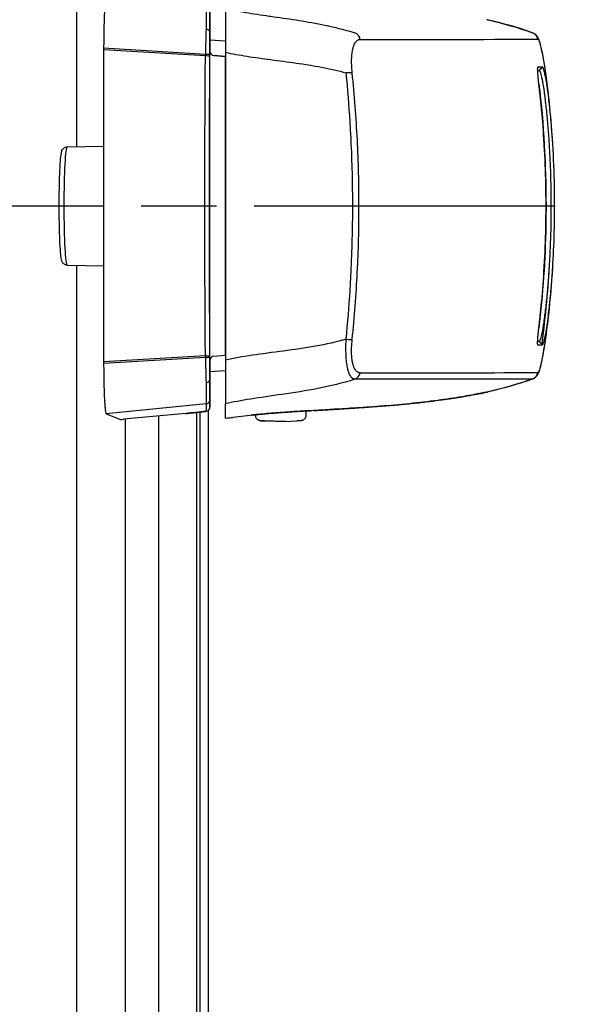
# Model space of a CAD drawing. Units: millimetres. Extents: x 0 to 4846, y 0 to 1680.
# Drawn here: x 3469 to 3503, y 948 to 1007 of the extents above; entities that cross this region are included whole.
import ezdxf

# ---------------------------------------------------------------- set-up
doc = ezdxf.new("R2010")
doc.units = ezdxf.units.MM
doc.header["$LTSCALE"] = 6
doc.linetypes.add('AM_ISO08W050', pattern=[18, 12, -1.5, 3, -1.5])
doc.linetypes.add('AM_ISO08W050x2', pattern=[9, 6, -0.75, 1.5, -0.75])
for name, color, linetype, lineweight in [('AM_5', 3, 'Continuous', 25), ('AM_7', 4, 'AM_ISO08W050', 25), ('ｴｸｽﾃﾝｼｮﾝﾌﾚｰﾑ', 3, 'Continuous', 25), ('ﾎﾞﾃﾞｨｰ', 2, 'Continuous', 25), ('ﾗｯﾁ', 6, 'Continuous', 25)]:
    doc.layers.add(name, color=color, linetype=linetype, lineweight=lineweight)
doc.styles.get("Standard").update_dxf_attribs({"font": 'ISOCP.SHX', "bigfont": 'EXTFONT.SHX'})
doc.dimstyles.new('AM_ISO$0', dxfattribs={"dimtxt": 3.5, "dimasz": 2.5, "dimexe": 1, "dimexo": 1, "dimgap": 1.5, "dimtad": 1, "dimdsep": 46, "dimtxsty": 'STANDARD', "dimblk": 'OPEN30', "dimcen": 0, "dimclrd": 3, "dimclre": 3, "dimclrt": 2, "dimadec": 0, "dimazin": 2, "dimtp": 0.1, "dimtm": 0.1, "dimtfac": 0.71, "dimtmove": 0, "dimatfit": 3, "dimldrblk": 'OPEN30', "dimfxl": 1, "dimlwd": -1, "dimlwe": -1, "dimarcsym": 0})

# ---------------------------------------------------------------- blocks, each defined once
blk = doc.blocks.new('_Open30')
at = {"color": 0, "linetype": 'ByBlock', "lineweight": -2}
for p, q in [((-1, 0.2679), (0, 0)), ((0, 0), (-1, -0.2679)), ((0, 0), (-1, 0))]:
    blk.add_line(p, q, dxfattribs=at)
blk = doc.blocks.new('*D40')
at = {"layer": 'AM_5', "color": 3}
for p, q in [((3463.379, 1023.488), (3632.217, 1023.488)), ((3626.217, 513.388), (3626.217, 1008.488)), ((3463.379, 498.388), (3632.217, 498.388))]:
    blk.add_line(p, q, dxfattribs=at)
at = {"layer": 'Defpoints', "color": 0}
for p in [(3457.379, 1023.488), (3626.217, 1023.488), (3457.379, 498.388)]:
    blk.add_point(p, dxfattribs=at)
at = {"layer": 'AM_5', "color": 3, "xscale": 15, "yscale": 15, "zscale": 15}
for p, rotation in [((3626.217, 1023.488), 90), ((3626.217, 498.388), 270)]:
    blk.add_blockref('_Open30', p, dxfattribs=dict(at, rotation=rotation))
at = {"layer": 'AM_5', "color": 2, "insert": (3606.715, 760.938), "char_height": 21, "attachment_point": 5, "rotation": 90}
blk.add_mtext('有効寸法 525.1', dxfattribs=at)

msp = doc.modelspace()

# ---------------------------------------------------------------- linework, layer by layer
at = {"layer": 'AM_7', "linetype": 'AM_ISO08W050x2', "ltscale": 0.5}
msp.add_line((3456.301, 995.938), (3519.245, 995.938), dxfattribs=at)
at = {"layer": 'ｴｸｽﾃﾝｼｮﾝﾌﾚｰﾑ'}
for p, q in [((3472.701, 999.482), (3472.701, 1025.609)), ((3472.701, 829.482), (3472.701, 992.394)), ((3477.585, 983.378), (3477.585, 838.497)), ((3480.079, 838.249), (3480.079, 983.627)), ((3480.579, 838.146), (3480.579, 983.729)), ((3475.585, 983.191), (3475.585, 838.684))]:
    msp.add_line(p, q, dxfattribs=at)
at = {"layer": 'ﾎﾞﾃﾞｨｰ'}
for p, q in [((3477.585, 983.378), (3477.585, 838.497)), ((3479.879, 838.27), (3479.879, 983.605)), ((3480.579, 838.146), (3480.579, 983.729)), ((3475.585, 983.191), (3475.585, 838.684))]:
    msp.add_line(p, q, dxfattribs=at)
at = {"layer": 'ﾗｯﾁ'}
for p, q in [((3480.659, 1005.144), (3480.659, 1007.963)), ((3480.659, 1005.144), (3480.659, 1007.963)), ((3497.243, 1007.061), (3497.239, 1007.062)), ((3480.656, 1006.336), (3480.656, 1005.168)), ((3480.659, 1005.858), (3481.584, 1005.793)), ((3474.301, 1005.358), (3474.301, 1005.261)), ((3480.385, 1004.993), (3474.301, 1005.358)), ((3474.301, 1005.261), (3474.301, 986.614)), ((3480.384, 1004.9), (3474.301, 1005.261)), ((3480.656, 986.708), (3480.656, 1005.168)), ((3480.658, 1005.168), (3480.656, 1005.168)), ((3480.886, 1004.919), (3481.579, 1004.861)), ((3480.887, 1004.919), (3480.886, 1004.919)), ((3481.584, 1004.861), (3480.887, 1004.919)), ((3481.579, 987.015), (3481.579, 1004.861)), ((3472.108, 999.471), (3474.301, 999.51)), ((3472.108, 992.404), (3474.301, 992.366)), ((3480.384, 986.975), (3474.301, 986.614)), ((3480.385, 986.883), (3474.301, 986.518)), ((3480.886, 986.957), (3481.579, 987.015)), ((3480.887, 986.957), (3480.886, 986.957)), ((3480.887, 986.957), (3481.582, 987.015)), ((3474.301, 986.614), (3474.301, 986.518)), ((3480.656, 986.708), (3480.656, 985.539)), ((3480.658, 986.708), (3480.656, 986.708)), ((3480.659, 983.912), (3480.659, 986.732)), ((3480.659, 983.912), (3480.659, 986.732)), ((3481.582, 986.083), (3480.659, 986.018)), ((3484.575, 984.615), (3484.575, 984.615)), ((3497.237, 984.814), (3497.241, 984.815)), ((3480.432, 984.102), (3474.455, 983.507)), ((3480.432, 984.102), (3480.434, 983.664)), ((3480.657, 984.351), (3480.659, 983.912)), ((3474.455, 983.507), (3475.311, 983.17)), ((3479.211, 983.53), (3475.496, 983.183)), ((3483.385, 983.459), (3483.385, 983.401)), ((3486.385, 983.685), (3486.385, 983.4)), ((3484.595, 983.061), (3483.923, 983.085)), ((3484.594, 983.061), (3483.923, 983.085)), ((3484.488, 983.084), (3485.175, 983.06)), ((3485.175, 983.06), (3484.595, 983.061)), ((3485.176, 983.06), (3485.848, 983.084))]:
    msp.add_line(p, q, dxfattribs=at)
for centre, radius, start, end in [((3480.908, 1005.168), 0.25, 180, 265.24355), ((3480.908, 986.708), 0.25, 94.75645, 180), ((3480.409, 983.912), 0.25, 275.90812, 0), ((3483.934, 983.385), 0.3, 267.36047, 267.88931), ((3485.837, 983.384), 0.3, 272.1128, 272.69471)]:
    msp.add_arc(centre, radius, start, end, dxfattribs=at)
for centre, major_axis, ratio, start_param, end_param in [((3480.657, 1004.67), (0, -2.856), 0.000144, 3.167474, 4.089353), ((3480.523, 1004.661), (-0.029, -3.097), 0.045837, 4.080425, 4.605547), ((3480.406, 1006.345), (0.25, -0.005), 0.588219, 0.053661, 1.506149), ((3480.776, 1004.662), (0, -2.847), 0.052328, 4.078378, 4.605142), ((3489.171, 1005.803), (0, 0.5), 0.943007, 4.878425, 5.951266), ((3499.775, 1005.816), (-0.003, 0.5), 0.999209, 4.87175, 5.938115), ((3311.248, 1005.921), (189.169, -0.021), 0.000242, 5.943937, 6.243412), ((3499.788, 1005.811), (0.302, 0.399), 0.998504, 6.283185, 6.299527), ((3499.788, 1005.811), (0.302, 0.399), 0.998504, 5.526161, 6.283185), ((3499.804, 1005.794), (0.408, 0.289), 0.996639, 5.831444, 6.283185), ((3501.398, 996.047), (-1.132, 9.852), 0.039522, 6.246366, 6.279036), ((3501.413, 995.713), (-1.148, 10.186), 0.039676, 6.211154, 6.244981), ((3480.907, 1005.168), (0.25, 0), 0.999555, 3.141593, 4.629373), ((3480.593, 1004.693), (-0.015, -2.743), 0.076804, 4.603527, 4.637297), ((3480.378, 1004.881), (0.25, -0.001), 0.075882, 0.052511, 1.549146), ((3480.379, 1004.967), (0.25, -0.001), 0.104227, 0.052647, 1.54635), ((3482.142, 995.938), (0, -58.961), 0.025985, 4.560113, 4.864665), ((3480.725, 1004.727), (-0.003, -2.362), 0.041262, 4.610793, 4.646984), ((3483.054, 1004.738), (1.55, -0.129), 0.000012, 2.818773, 2.828134), ((3488.699, 1003.819), (0.497, 0.051), 0.106788, 0.349864, 1.350417), ((3311.248, 1004.047), (189.251, -0.021), 0.000242, 6.232312, 6.243936), ((3311.248, 1004.273), (189.422, -0.021), 0.000242, 6.217913, 6.243936), ((3500.452, 1004.038), (-0.0135, 0.0991), 0.999255, 6.280508, 7.853982), ((3500.425, 1004.236), (0.0138, -0.099), 0.999257, 6.277235, 7.853982), ((3500.227, 1003.21), (0.0993, 0.0116), 0.06809, 0.000721, 0.069663), ((3472.109, 995.938), (0, -3.534), 0.052336, 3.142507, 6.282271), ((3500.226, 988.663), (0.0993, -0.0117), 0.068343, 6.213426, 6.283185), ((3488.697, 988.031), (0.497, -0.051), 0.1073, 4.932734, 5.933002), ((3311.246, 987.874), (189.251, -0.021), 0.000242, 6.232319, 6.243936), ((3311.246, 987.649), (189.422, -0.021), 0.000242, 6.217913, 6.243936), ((3500.45, 987.838), (-0.0135, -0.0991), 0.999261, 4.712389, 6.28605), ((3500.424, 987.639), (0.0138, 0.099), 0.999262, 4.712389, 6.288973), ((3480.378, 986.994), (0.25, 0.001), 0.075882, 4.734039, 6.230674), ((3480.593, 987.182), (0.015, -2.743), 0.076804, 4.787481, 4.821251), ((3480.379, 986.909), (0.25, 0.001), 0.104227, 4.736835, 6.230538), ((3480.523, 987.215), (0.029, -3.097), 0.045837, 4.819231, 5.344353), ((3480.725, 987.149), (0.003, -2.362), 0.041262, 4.777794, 4.813985), ((3480.776, 987.214), (0, 2.847), 0.052328, 1.67804, 2.204807), ((3480.907, 986.708), (-0.25, 0), 0.999555, 4.795405, 6.283185), ((3483.054, 987.137), (-1.55, -0.129), 0.000012, 0.313458, 0.318684), ((3489.168, 986.048), (0, -0.5), 0.943005, 0.330605, 1.403286), ((3311.246, 986), (189.169, -0.021), 0.000242, 5.943935, 6.243412), ((3499.773, 986.059), (0.003, -0.5), 0.999209, 0.33286, 1.399211), ((3499.786, 986.065), (0.298, -0.401), 0.998537, 6.283077, 6.299244), ((3500.289, 986.018), (0.0222, 0.0395), 0.314012, 3.778719, 4.412544), ((3480.406, 985.53), (0.25, 0.005), 0.588222, 4.777039, 6.229527), ((3480.657, 987.206), (0, -2.856), 0.000144, 5.33542, 6.257298), ((3497.17, 985.005), (0.039, -0.196), 0.943211, 0.000002, 0.02672), ((3480.407, 984.351), (0.25, 0.001), 0.999665, 4.806829, 6.27761), ((3480.409, 983.912), (0.25, 0.001), 0.999665, 4.806829, 6.27761), ((3479.229, 983.57), (0.039, 0.0324), 0.576035, 3.840271, 3.86496), ((3483.103, 983.628), (0.199, 0.02), 0.999991, 4.712389, 4.821609), ((3486.665, 983.898), (-0.2, 0.01), 0.99999, 1.57027, 1.570796), ((3486.665, 983.898), (-0.2, -0.012), 0.99999, 1.464643, 1.570796), ((3490.18, 983.902), (3.463, 0.214), 0.00286, 2.80997, 2.83185), ((3486.893, 983.903), (0.014, -0.2), 0.964423, 6.271958, 6.283168), ((3475.561, 983.196), (-0.25, -0.025), 0.025628, 0.049786, 1.307028), ((3483.934, 983.385), (-0.014, -0.3), 0.792609, 6.283178, 6.298961), ((3483.934, 983.385), (-0.011, -0.3), 0.322633, 0, 0.010167)]:
    msp.add_ellipse(centre, major_axis=major_axis, ratio=ratio, start_param=start_param, end_param=end_param, dxfattribs=at)
for points in [[(3474.455, 1008.368), (3474.445, 1008.364), (3474.425, 1008.318), (3474.395, 1008.138), (3474.369, 1007.854), (3474.345, 1007.476), (3474.326, 1007.019), (3474.312, 1006.501), (3474.303, 1005.94), (3474.301, 1005.552), (3474.301, 1005.358)], [(3499.941, 1006.288), (3499.054, 1006.601), (3498.152, 1006.854), (3497.239, 1007.062)], [(3497.279, 1007.053), (3497.267, 1007.056), (3497.255, 1007.059), (3497.243, 1007.061)], [(3497.279, 1007.053), (3498.181, 1006.847), (3499.075, 1006.595), (3499.948, 1006.287)], [(3499.941, 1006.288), (3499.943, 1006.288), (3499.945, 1006.287), (3499.948, 1006.287)], [(3499.948, 1006.287), (3500.001, 1006.268), (3500.047, 1006.242), (3500.084, 1006.214)], [(3500.327, 1003.222), (3500.609, 1000.816), (3500.75, 998.377), (3500.75, 995.938)], [(3500.895, 1002.442), (3500.895, 1002.441), (3500.895, 1002.44), (3500.895, 1002.439)], [(3500.895, 1002.439), (3500.996, 1001.508), (3501.076, 1000.575), (3501.133, 999.64)], [(3501.133, 999.64), (3501.133, 999.64), (3501.133, 999.639), (3501.133, 999.639)], [(3500.961, 999.154), (3501.018, 998.083), (3501.047, 997.011), (3501.047, 995.938)], [(3501.132, 992.228), (3501.074, 991.293), (3500.994, 990.359), (3500.892, 989.428)], [(3501.132, 992.237), (3501.132, 992.234), (3501.132, 992.231), (3501.132, 992.228)], [(3500.892, 989.428), (3500.892, 989.426), (3500.892, 989.425), (3500.892, 989.424)], [(3474.301, 986.518), (3474.301, 986.324), (3474.303, 985.936), (3474.312, 985.375), (3474.326, 984.857), (3474.345, 984.4), (3474.369, 984.022), (3474.395, 983.738), (3474.425, 983.557), (3474.445, 983.511), (3474.455, 983.507)], [(3500.085, 985.663), (3500.047, 985.635), (3499.999, 985.608), (3499.945, 985.589)], [(3500.211, 985.794), (3500.185, 985.758), (3500.15, 985.713), (3500.091, 985.668)], [(3499.939, 985.588), (3499.052, 985.275), (3498.15, 985.022), (3497.237, 984.814)], [(3499.945, 985.589), (3499.072, 985.281), (3498.177, 985.029), (3497.275, 984.822)], [(3499.945, 985.589), (3499.943, 985.588), (3499.941, 985.588), (3499.939, 985.588)], [(3497.241, 984.815), (3497.252, 984.817), (3497.264, 984.82), (3497.275, 984.822)], [(3479.211, 983.53), (3479.225, 983.532), (3479.253, 983.535), (3479.294, 983.54), (3479.334, 983.545), (3479.375, 983.549), (3479.415, 983.554), (3479.455, 983.558), (3479.495, 983.563), (3479.535, 983.567), (3479.574, 983.572), (3479.614, 983.576), (3479.653, 983.581), (3479.692, 983.585), (3479.731, 983.589), (3479.77, 983.594), (3479.809, 983.598), (3479.849, 983.602), (3479.888, 983.606), (3479.927, 983.61), (3479.965, 983.615), (3480.004, 983.619), (3480.042, 983.623), (3480.081, 983.627), (3480.12, 983.631), (3480.162, 983.635), (3480.206, 983.64), (3480.255, 983.645), (3480.31, 983.651), (3480.371, 983.657), (3480.413, 983.661), (3480.434, 983.664)], [(3480.434, 983.664), (3480.434, 983.664), (3480.435, 983.664), (3480.435, 983.664)], [(3483.385, 983.445), (3482.933, 983.403), (3482.483, 983.355), (3482.034, 983.301)], [(3483.122, 983.429), (3483.122, 983.43), (3483.163, 983.435), (3483.338, 983.454), (3483.612, 983.482), (3483.969, 983.515), (3484.392, 983.551), (3484.859, 983.587), (3485.333, 983.621), (3485.775, 983.65), (3486.157, 983.673), (3486.45, 983.689), (3486.635, 983.698), (3486.677, 983.699), (3486.677, 983.699)], [(3486.869, 983.701), (3486.707, 983.691), (3486.546, 983.681), (3486.385, 983.671)], [(3486.869, 983.701), (3486.871, 983.701), (3486.875, 983.701), (3486.879, 983.701), (3486.881, 983.701)], [(3484.594, 983.061), (3484.595, 983.061), (3484.595, 983.061), (3484.595, 983.061)]]:
    msp.add_open_spline(points, degree=3, dxfattribs=at)
for points, knots in [([(3480.432, 1007.773), (3480.432, 1007.772), (3480.432, 1007.769), (3480.432, 1007.765), (3480.432, 1007.76), (3480.432, 1007.754), (3480.432, 1007.747), (3480.432, 1007.739), (3480.432, 1007.73), (3480.432, 1007.72), (3480.432, 1007.716), (3480.432, 1007.713), (3480.432, 1007.709), (3480.432, 1007.701), (3480.432, 1007.693), (3480.432, 1007.684), (3480.432, 1007.671), (3480.432, 1007.656), (3480.432, 1007.639), (3480.432, 1007.623), (3480.432, 1007.605), (3480.432, 1007.586), (3480.432, 1007.573), (3480.432, 1007.56), (3480.432, 1007.546), (3480.432, 1007.539), (3480.432, 1007.532), (3480.432, 1007.525), (3480.432, 1007.503), (3480.432, 1007.479), (3480.432, 1007.455), (3480.432, 1007.43), (3480.432, 1007.404), (3480.431, 1007.376), (3480.431, 1007.349), (3480.431, 1007.32), (3480.431, 1007.29), (3480.431, 1007.261), (3480.431, 1007.229), (3480.43, 1007.197), (3480.43, 1007.164), (3480.43, 1007.131), (3480.43, 1007.096), (3480.43, 1007.061), (3480.429, 1007.025), (3480.429, 1006.988), (3480.429, 1006.975), (3480.429, 1006.962), (3480.429, 1006.949), (3480.429, 1006.924), (3480.428, 1006.899), (3480.428, 1006.873), (3480.428, 1006.834), (3480.428, 1006.793), (3480.427, 1006.752), (3480.427, 1006.71), (3480.427, 1006.668), (3480.426, 1006.625), (3480.426, 1006.595), (3480.426, 1006.565), (3480.426, 1006.534), (3480.426, 1006.52), (3480.425, 1006.506), (3480.425, 1006.492)], [0, 0, 0, 0, 0.058824, 0.058824, 0.058824, 0.117647, 0.117647, 0.117647, 0.176471, 0.176471, 0.176471, 0.196323, 0.196323, 0.196323, 0.235294, 0.235294, 0.235294, 0.294118, 0.294118, 0.294118, 0.352941, 0.352941, 0.352941, 0.392587, 0.392587, 0.392587, 0.411765, 0.411765, 0.411765, 0.470588, 0.470588, 0.470588, 0.529412, 0.529412, 0.529412, 0.588235, 0.588235, 0.588235, 0.647059, 0.647059, 0.647059, 0.705882, 0.705882, 0.705882, 0.764706, 0.764706, 0.764706, 0.785123, 0.785123, 0.785123, 0.823529, 0.823529, 0.823529, 0.882353, 0.882353, 0.882353, 0.941176, 0.941176, 0.941176, 0.981452, 0.981452, 0.981452, 1, 1, 1, 1]), ([(3481.584, 1007.729), (3481.584, 1007.72), (3481.584, 1007.657), (3481.584, 1007.407), (3481.584, 1007.212), (3481.584, 1006.709), (3481.584, 1006.407), (3481.584, 1005.771), (3481.584, 1005.448), (3481.584, 1005.117)], [-0.4225453, -0.4225453, -0.4225453, -0.4225453, -0.3225449, -0.3225449, -0.2112656, -0.2112656, -0.1000083, -0.1000083, -0.0000033, -0.0000033, -0.0000033, -0.0000033]), ([(3481.584, 1007.729), (3481.95, 1007.65), (3482.347, 1007.575), (3482.783, 1007.502), (3482.791, 1007.501), (3482.799, 1007.5), (3482.807, 1007.498), (3483.237, 1007.427), (3483.706, 1007.357), (3484.204, 1007.285), (3484.235, 1007.281), (3484.267, 1007.276), (3484.299, 1007.272), (3484.777, 1007.203), (3485.281, 1007.132), (3485.805, 1007.05), (3485.864, 1007.041), (3485.924, 1007.031), (3485.984, 1007.022), (3486.488, 1006.941), (3487.008, 1006.85), (3487.535, 1006.739), (3487.624, 1006.72), (3487.714, 1006.7), (3487.804, 1006.68), (3488.306, 1006.568), (3488.813, 1006.437), (3489.324, 1006.276)], [0.0000014, 0.0000014, 0.0000014, 0.0000014, 0.2, 0.2, 0.2, 0.2035512, 0.2035512, 0.2035512, 0.4, 0.4, 0.4, 0.4124435, 0.4124435, 0.4124435, 0.6, 0.6, 0.6, 0.6213559, 0.6213559, 0.6213559, 0.8, 0.8, 0.8, 0.830406, 0.830406, 0.830406, 1, 1, 1, 1]), ([(3497.239, 1007.062), (3497.236, 1007.063), (3497.232, 1007.063), (3497.228, 1007.064), (3497.224, 1007.065), (3497.22, 1007.066), (3497.217, 1007.066)], [0, 0, 0, 0, 0.5, 0.5, 0.5, 1, 1, 1, 1]), ([(3480.656, 1006.348), (3480.656, 1006.348), (3480.656, 1006.347), (3480.656, 1006.347), (3480.656, 1006.346), (3480.656, 1006.346), (3480.656, 1006.345), (3480.656, 1006.344), (3480.656, 1006.343), (3480.656, 1006.342), (3480.656, 1006.342), (3480.656, 1006.341), (3480.656, 1006.339), (3480.656, 1006.338), (3480.656, 1006.337), (3480.656, 1006.336)], [0, 0, 0, 0, 0.2, 0.2, 0.2, 0.4, 0.4, 0.4, 0.6, 0.6, 0.6, 0.8, 0.8, 0.8, 1, 1, 1, 1]), ([(3489.164, 1003.885), (3489.147, 1004.057), (3489.125, 1004.377), (3489.127, 1004.794), (3489.158, 1005.127), (3489.208, 1005.379), (3489.268, 1005.561), (3489.333, 1005.689), (3489.398, 1005.775), (3489.462, 1005.831), (3489.522, 1005.865), (3489.58, 1005.882), (3489.618, 1005.885), (3489.636, 1005.885)], [0.0000002, 0.0000002, 0.0000002, 0.0000002, 0.0909091, 0.1818182, 0.2727273, 0.3636364, 0.4545455, 0.5454545, 0.6363636, 0.7272727, 0.8181818, 0.9090909, 1, 1, 1, 1]), ([(3500.09, 1006.21), (3500.138, 1006.174), (3500.17, 1006.138), (3500.201, 1006.098), (3500.207, 1006.09), (3500.212, 1006.083)], [0, 0, 0, 0, 0.03062283, 0.03062283, 0.03871309, 0.03871309, 0.03871309, 0.03871309]), ([(3500.212, 1006.083), (3500.257, 1006.02), (3500.277, 1005.973), (3500.341, 1005.821), (3500.372, 1005.713), (3500.46, 1005.364), (3500.517, 1005.088), (3500.68, 1004.162), (3500.794, 1003.371), (3500.895, 1002.442)], [0, 0, 0, 0, 0.0642738, 0.0642738, 0.207642, 0.207642, 0.4236276, 0.4236276, 0.7911106, 0.7911106, 0.7911106, 0.7911106]), ([(3500.297, 1005.876), (3500.304, 1005.866), (3500.312, 1005.853), (3500.32, 1005.836), (3500.327, 1005.818), (3500.336, 1005.798), (3500.345, 1005.773), (3500.354, 1005.748), (3500.363, 1005.719), (3500.374, 1005.685), (3500.384, 1005.651), (3500.395, 1005.611), (3500.407, 1005.565), (3500.419, 1005.518), (3500.432, 1005.465), (3500.447, 1005.403), (3500.461, 1005.341), (3500.477, 1005.269), (3500.494, 1005.186), (3500.511, 1005.103), (3500.529, 1005.008), (3500.55, 1004.898), (3500.57, 1004.788), (3500.592, 1004.663), (3500.616, 1004.518), (3500.64, 1004.373), (3500.666, 1004.208), (3500.694, 1004.02), (3500.698, 1003.992), (3500.703, 1003.964), (3500.707, 1003.935), (3500.731, 1003.769), (3500.756, 1003.585), (3500.782, 1003.387), (3500.812, 1003.156), (3500.843, 1002.904), (3500.873, 1002.64), (3500.88, 1002.575), (3500.887, 1002.509), (3500.895, 1002.442)], [0, 0, 0, 0, 0.0555556, 0.0555556, 0.0555556, 0.1111111, 0.1111111, 0.1111111, 0.1666667, 0.1666667, 0.1666667, 0.2222222, 0.2222222, 0.2222222, 0.2777778, 0.2777778, 0.2777778, 0.3333333, 0.3333333, 0.3333333, 0.3888889, 0.3888889, 0.3888889, 0.4444444, 0.4444444, 0.4444444, 0.5, 0.5, 0.5, 0.5081401, 0.5081401, 0.5081401, 0.5555556, 0.5555556, 0.5555556, 0.6111111, 0.6111111, 0.6111111, 0.6248875, 0.6248875, 0.6248875, 0.6248875]), ([(3481.584, 1005.117), (3481.584, 1002.061), (3481.583, 998.993), (3481.583, 992.848), (3481.582, 989.78), (3481.582, 986.725)], [-1.843906, -1.843906, -1.843906, -1.843906, -0.921964, -0.921964, -0.000004, -0.000004, -0.000004, -0.000004]), ([(3481.584, 1005.117), (3481.99, 1005.032), (3482.846, 1004.878), (3484.29, 1004.678), (3485.806, 1004.483), (3487.343, 1004.243), (3488.322, 1004.02), (3488.802, 1003.882)], [0.0000027, 0.0000027, 0.0000027, 0.0000027, 0.2, 0.4, 0.6, 0.8, 1, 1, 1, 1]), ([(3480.384, 986.975), (3480.38, 987.511), (3480.376, 988.049), (3480.373, 988.588), (3480.37, 989.128), (3480.367, 989.669), (3480.364, 990.211), (3480.362, 990.754), (3480.36, 991.298), (3480.358, 991.842), (3480.356, 992.387), (3480.354, 992.932), (3480.353, 993.478), (3480.352, 994.024), (3480.352, 994.571), (3480.351, 995.118), (3480.351, 995.391), (3480.351, 995.664), (3480.351, 995.938), (3480.351, 996.211), (3480.351, 996.485), (3480.351, 996.758), (3480.352, 997.305), (3480.352, 997.851), (3480.353, 998.397), (3480.354, 998.943), (3480.356, 999.489), (3480.358, 1000.034), (3480.36, 1000.578), (3480.362, 1001.122), (3480.364, 1001.664), (3480.367, 1002.207), (3480.37, 1002.748), (3480.373, 1003.287), (3480.376, 1003.827), (3480.38, 1004.364), (3480.384, 1004.9)], [0, 0, 0, 0, 0.090909, 0.090909, 0.090909, 0.181818, 0.181818, 0.181818, 0.272727, 0.272727, 0.272727, 0.363636, 0.363636, 0.363636, 0.454545, 0.454545, 0.454545, 0.5, 0.5, 0.5, 0.545455, 0.545455, 0.545455, 0.636364, 0.636364, 0.636364, 0.727273, 0.727273, 0.727273, 0.818182, 0.818182, 0.818182, 0.909091, 0.909091, 0.909091, 1, 1, 1, 1]), ([(3488.801, 987.968), (3488.898, 988.939), (3488.976, 989.91), (3489.036, 990.879), (3489.059, 991.24), (3489.079, 991.6), (3489.096, 991.96), (3489.161, 993.286), (3489.193, 994.606), (3489.194, 995.925), (3489.194, 997.244), (3489.162, 998.563), (3489.097, 999.889), (3489.08, 1000.249), (3489.06, 1000.61), (3489.037, 1000.971), (3488.977, 1001.939), (3488.899, 1002.911), (3488.802, 1003.882)], [0, 0, 0, 0, 0.1821191, 0.1821191, 0.1821191, 0.25, 0.25, 0.25, 0.5, 0.5, 0.5, 0.75, 0.75, 0.75, 0.8178852, 0.8178852, 0.8178852, 1, 1, 1, 1]), ([(3489.163, 987.965), (3489.3, 989.299), (3489.401, 990.633), (3489.468, 991.959), (3489.535, 993.286), (3489.568, 994.605), (3489.568, 995.925), (3489.568, 997.244), (3489.535, 998.564), (3489.469, 999.89), (3489.402, 1001.217), (3489.301, 1002.551), (3489.164, 1003.885)], [0.0000003, 0.0000003, 0.0000003, 0.0000003, 0.25, 0.25, 0.25, 0.5, 0.5, 0.5, 0.75, 0.75, 0.75, 1, 1, 1, 1]), ([(3500.326, 1003.222), (3500.315, 1003.315), (3500.295, 1003.495), (3500.271, 1003.748), (3500.255, 1003.962), (3500.249, 1004.125), (3500.252, 1004.226), (3500.261, 1004.249), (3500.267, 1004.249)], [0.000003, 0.000003, 0.000003, 0.000003, 0.1666667, 0.3333333, 0.5, 0.6666667, 0.8333333, 0.9999983, 0.9999983, 0.9999983, 0.9999983]), ([(3500.353, 1004.024), (3500.373, 1004.024), (3500.42, 1003.933), (3500.511, 1003.538), (3500.617, 1002.898), (3500.724, 1002.07), (3500.818, 1001.159), (3500.895, 1000.228), (3500.939, 999.556), (3500.959, 999.194), (3500.961, 999.154)], [0, 0, 0, 0, 0.05, 0.1, 0.15, 0.2, 0.25, 0.3, 0.35, 0.3562031, 0.3562031, 0.3562031, 0.3562031]), ([(3500.524, 1004.25), (3500.532, 1004.25), (3500.541, 1004.243), (3500.551, 1004.227), (3500.561, 1004.211), (3500.572, 1004.185), (3500.585, 1004.148), (3500.598, 1004.11), (3500.613, 1004.06), (3500.629, 1003.995), (3500.645, 1003.929), (3500.663, 1003.848), (3500.683, 1003.745), (3500.703, 1003.642), (3500.726, 1003.516), (3500.751, 1003.364), (3500.776, 1003.212), (3500.803, 1003.034), (3500.829, 1002.839), (3500.856, 1002.643), (3500.883, 1002.431), (3500.908, 1002.215), (3500.922, 1002.095), (3500.936, 1001.975), (3500.949, 1001.854), (3500.959, 1001.757), (3500.969, 1001.661), (3500.979, 1001.566), (3501, 1001.353), (3501.019, 1001.147), (3501.037, 1000.947), (3501.054, 1000.747), (3501.07, 1000.553), (3501.084, 1000.364), (3501.098, 1000.175), (3501.111, 999.991), (3501.123, 999.808), (3501.126, 999.752), (3501.13, 999.696), (3501.133, 999.64)], [0, 0, 0, 0, 0.0294118, 0.0294118, 0.0294118, 0.0588235, 0.0588235, 0.0588235, 0.0882353, 0.0882353, 0.0882353, 0.1176471, 0.1176471, 0.1176471, 0.1470588, 0.1470588, 0.1470588, 0.1764706, 0.1764706, 0.1764706, 0.2058824, 0.2058824, 0.2058824, 0.2221601, 0.2221601, 0.2221601, 0.2352941, 0.2352941, 0.2352941, 0.2647059, 0.2647059, 0.2647059, 0.2941176, 0.2941176, 0.2941176, 0.3235294, 0.3235294, 0.3235294, 0.332603, 0.332603, 0.332603, 0.332603]), ([(3500.752, 995.938), (3500.752, 996.349), (3500.748, 996.76), (3500.74, 997.167), (3500.74, 997.19), (3500.739, 997.213), (3500.739, 997.235), (3500.722, 998.03), (3500.691, 998.808), (3500.648, 999.543), (3500.646, 999.578), (3500.644, 999.613), (3500.642, 999.648), (3500.599, 1000.365), (3500.547, 1001.038), (3500.493, 1001.627), (3500.489, 1001.668), (3500.485, 1001.709), (3500.481, 1001.749), (3500.429, 1002.315), (3500.376, 1002.801), (3500.326, 1003.222)], [0.5003907, 0.5003907, 0.5003907, 0.5003907, 0.5714286, 0.5714286, 0.5714286, 0.5753834, 0.5753834, 0.5753834, 0.7142857, 0.7142857, 0.7142857, 0.7209599, 0.7209599, 0.7209599, 0.8571429, 0.8571429, 0.8571429, 0.8666701, 0.8666701, 0.8666701, 1, 1, 1, 1]), ([(3472.108, 992.404), (3472.071, 992.405), (3472.034, 992.413), (3471.969, 992.438), (3471.942, 992.455), (3471.896, 992.491), (3471.879, 992.511), (3471.847, 992.551), (3471.836, 992.571), (3471.81, 992.624), (3471.802, 992.651), (3471.766, 992.776), (3471.753, 992.882), (3471.719, 993.215), (3471.703, 993.451), (3471.677, 993.993), (3471.667, 994.293), (3471.652, 994.935), (3471.647, 995.277), (3471.644, 995.971), (3471.645, 996.323), (3471.653, 997.003), (3471.66, 997.33), (3471.679, 997.928), (3471.691, 998.199), (3471.72, 998.661), (3471.736, 998.849), (3471.766, 999.07), (3471.776, 999.133), (3471.802, 999.227), (3471.81, 999.257), (3471.845, 999.319), (3471.856, 999.337), (3471.893, 999.381), (3471.921, 999.41), (3471.999, 999.452), (3472.04, 999.466), (3472.092, 999.471), (3472.1, 999.471), (3472.108, 999.471)], [0.000915, 0.000915, 0.000915, 0.000915, 0.02001, 0.02001, 0.041133, 0.041133, 0.067239, 0.067239, 0.104643, 0.104643, 0.183941, 0.183941, 0.476119, 0.476119, 0.826106, 0.826106, 1.151797, 1.151797, 1.474164, 1.474164, 1.79575, 1.79575, 2.117506, 2.117506, 2.44066, 2.44066, 2.769854, 2.769854, 2.955266, 2.955266, 3.047972, 3.047972, 3.079149, 3.079149, 3.113739, 3.113739, 3.136477, 3.136477, 3.140678, 3.140678, 3.140678, 3.140678]), ([(3501.133, 999.64), (3501.183, 998.837), (3501.219, 997.956), (3501.242, 996.694), (3501.245, 996.316), (3501.245, 995.938)], [0, 0, 0, 0, 0.2695237, 0.2695237, 0.3822113, 0.3822113, 0.3822113, 0.3822113]), ([(3500.325, 988.65), (3500.376, 989.086), (3500.431, 989.593), (3500.486, 990.186), (3500.488, 990.205), (3500.489, 990.223), (3500.491, 990.242), (3500.547, 990.852), (3500.602, 991.552), (3500.645, 992.298), (3500.646, 992.306), (3500.646, 992.314), (3500.647, 992.322), (3500.691, 993.076), (3500.723, 993.877), (3500.74, 994.695), (3500.74, 994.702), (3500.74, 994.709), (3500.74, 994.716), (3500.74, 994.732), (3500.741, 994.748), (3500.741, 994.764), (3500.748, 995.152), (3500.752, 995.543), (3500.752, 995.938)], [0, 0, 0, 0, 0.1385593, 0.1385593, 0.1385593, 0.1428571, 0.1428571, 0.1428571, 0.2841922, 0.2841922, 0.2841922, 0.2857143, 0.2857143, 0.2857143, 0.4285714, 0.4285714, 0.4285714, 0.4297832, 0.4297832, 0.4297832, 0.4325895, 0.4325895, 0.4325895, 0.5001808, 0.5001808, 0.5001808, 0.5001808]), ([(3500.75, 995.938), (3500.75, 995.546), (3500.746, 995.155), (3500.739, 994.764), (3500.7, 992.716), (3500.562, 990.672), (3500.325, 988.651)], [0.7283746, 0.7283746, 0.7283746, 0.7283746, 0.8452137, 0.8452137, 0.8452137, 1.4570605, 1.4570605, 1.4570605, 1.4570605]), ([(3501.047, 995.938), (3501.047, 995.546), (3501.043, 995.155), (3501.035, 994.764), (3501.022, 994.08), (3500.997, 993.396), (3500.96, 992.713), (3500.869, 991.04), (3500.708, 989.371), (3500.497, 987.707)], [0.3216244, 0.3216244, 0.3216244, 0.3216244, 0.4389108, 0.4389108, 0.4389108, 0.6440506, 0.6440506, 0.6440506, 1.1469487, 1.1469487, 1.1469487, 1.1469487]), ([(3501.245, 995.938), (3501.245, 995.541), (3501.241, 995.15), (3501.234, 994.764), (3501.231, 994.634), (3501.228, 994.504), (3501.206, 993.636), (3501.174, 992.91), (3501.132, 992.237), (3501.132, 992.234), (3501.132, 992.231), (3501.132, 992.228)], [0.3827695, 0.3827695, 0.3827695, 0.3827695, 0.4993018, 0.4993018, 0.4993018, 0.5387124, 0.5387124, 0.7644672, 0.7644672, 0.7644672, 0.7654353, 0.7654353, 0.7654353, 0.7654353]), ([(3500.96, 992.713), (3500.958, 992.682), (3500.938, 992.325), (3500.895, 991.652), (3500.816, 990.71), (3500.721, 989.792), (3500.613, 988.966), (3500.508, 988.334), (3500.418, 987.944), (3500.371, 987.851), (3500.351, 987.851)], [0.6452346, 0.6452346, 0.6452346, 0.6452346, 0.65, 0.7, 0.75, 0.8, 0.85, 0.9, 0.95, 1, 1, 1, 1]), ([(3501.132, 992.228), (3501.128, 992.174), (3501.125, 992.12), (3501.121, 992.066), (3501.11, 991.891), (3501.098, 991.715), (3501.084, 991.535), (3501.071, 991.355), (3501.056, 991.171), (3501.04, 990.983), (3501.024, 990.795), (3501.006, 990.603), (3500.987, 990.406), (3500.974, 990.28), (3500.961, 990.152), (3500.947, 990.024), (3500.94, 989.95), (3500.931, 989.877), (3500.923, 989.803), (3500.9, 989.601), (3500.876, 989.399), (3500.85, 989.205), (3500.825, 989.011), (3500.798, 988.825), (3500.773, 988.659), (3500.747, 988.493), (3500.722, 988.346), (3500.699, 988.224), (3500.676, 988.101), (3500.656, 988.004), (3500.637, 987.925), (3500.619, 987.847), (3500.603, 987.789), (3500.589, 987.745), (3500.575, 987.701), (3500.562, 987.671), (3500.551, 987.653), (3500.54, 987.634), (3500.531, 987.626), (3500.523, 987.626)], [0.667392, 0.667392, 0.667392, 0.667392, 0.6764706, 0.6764706, 0.6764706, 0.7058824, 0.7058824, 0.7058824, 0.7352941, 0.7352941, 0.7352941, 0.7647059, 0.7647059, 0.7647059, 0.7834494, 0.7834494, 0.7834494, 0.7941176, 0.7941176, 0.7941176, 0.8235294, 0.8235294, 0.8235294, 0.8529412, 0.8529412, 0.8529412, 0.8823529, 0.8823529, 0.8823529, 0.9117647, 0.9117647, 0.9117647, 0.9411765, 0.9411765, 0.9411765, 0.9705882, 0.9705882, 0.9705882, 1, 1, 1, 1]), ([(3500.892, 989.424), (3500.802, 988.599), (3500.702, 987.883), (3500.518, 986.781), (3500.435, 986.385), (3500.321, 986.009), (3500.307, 985.93), (3500.211, 985.794)], [0, 0, 0, 0, 0.326901, 0.326901, 0.6487776, 0.6487776, 0.7891699, 0.7891699, 0.7891699, 0.7891699]), ([(3500.892, 989.424), (3500.886, 989.374), (3500.881, 989.325), (3500.875, 989.276), (3500.846, 989.014), (3500.815, 988.762), (3500.785, 988.529), (3500.758, 988.317), (3500.731, 988.12), (3500.705, 987.943), (3500.702, 987.925), (3500.7, 987.908), (3500.697, 987.891), (3500.669, 987.7), (3500.643, 987.533), (3500.619, 987.385), (3500.594, 987.237), (3500.572, 987.108), (3500.551, 986.995), (3500.53, 986.882), (3500.511, 986.785), (3500.493, 986.7), (3500.476, 986.614), (3500.46, 986.541), (3500.445, 986.478), (3500.431, 986.414), (3500.417, 986.359), (3500.405, 986.312), (3500.393, 986.265), (3500.381, 986.224), (3500.371, 986.19), (3500.36, 986.155), (3500.351, 986.126), (3500.342, 986.101), (3500.333, 986.076), (3500.325, 986.056), (3500.317, 986.039), (3500.309, 986.022), (3500.302, 986.009), (3500.295, 985.999)], [0.3785469, 0.3785469, 0.3785469, 0.3785469, 0.3888889, 0.3888889, 0.3888889, 0.4444444, 0.4444444, 0.4444444, 0.4950585, 0.4950585, 0.4950585, 0.5, 0.5, 0.5, 0.5555556, 0.5555556, 0.5555556, 0.6111111, 0.6111111, 0.6111111, 0.6666667, 0.6666667, 0.6666667, 0.7222222, 0.7222222, 0.7222222, 0.7777778, 0.7777778, 0.7777778, 0.8333333, 0.8333333, 0.8333333, 0.8888889, 0.8888889, 0.8888889, 0.9444444, 0.9444444, 0.9444444, 1, 1, 1, 1]), ([(3500.265, 987.624), (3500.259, 987.624), (3500.25, 987.647), (3500.247, 987.748), (3500.253, 987.91), (3500.269, 988.123), (3500.294, 988.376), (3500.314, 988.556), (3500.325, 988.65)], [0.0000061, 0.0000061, 0.0000061, 0.0000061, 0.1666667, 0.3333333, 0.5, 0.6666667, 0.8333333, 0.9999986, 0.9999986, 0.9999986, 0.9999986]), ([(3488.801, 987.968), (3488.209, 987.798), (3486.992, 987.535), (3485.033, 987.261), (3483.148, 987.016), (3482.079, 986.829), (3481.582, 986.725)], [0.0000004, 0.0000004, 0.0000004, 0.0000004, 0.25, 0.5, 0.75, 0.9999968, 0.9999968, 0.9999968, 0.9999968]), ([(3489.322, 985.576), (3489.304, 985.577), (3489.286, 985.58), (3489.267, 985.586), (3489.249, 985.591), (3489.23, 985.599), (3489.21, 985.611), (3489.191, 985.622), (3489.171, 985.637), (3489.151, 985.656), (3489.13, 985.675), (3489.109, 985.698), (3489.088, 985.728), (3489.066, 985.757), (3489.045, 985.793), (3489.023, 985.837), (3489.001, 985.88), (3488.979, 985.932), (3488.957, 985.995), (3488.936, 986.057), (3488.915, 986.131), (3488.895, 986.217), (3488.875, 986.304), (3488.857, 986.405), (3488.841, 986.521), (3488.825, 986.637), (3488.812, 986.769), (3488.802, 986.917), (3488.793, 987.065), (3488.788, 987.229), (3488.787, 987.405), (3488.787, 987.581), (3488.791, 987.769), (3488.801, 987.968)], [0.0000137, 0.0000137, 0.0000137, 0.0000137, 0.0909091, 0.0909091, 0.0909091, 0.1818182, 0.1818182, 0.1818182, 0.2727273, 0.2727273, 0.2727273, 0.3636364, 0.3636364, 0.3636364, 0.4545455, 0.4545455, 0.4545455, 0.5454545, 0.5454545, 0.5454545, 0.6363636, 0.6363636, 0.6363636, 0.7272727, 0.7272727, 0.7272727, 0.8181818, 0.8181818, 0.8181818, 0.9090909, 0.9090909, 0.9090909, 0.9999989, 0.9999989, 0.9999989, 0.9999989]), ([(3489.633, 985.966), (3489.615, 985.966), (3489.578, 985.969), (3489.52, 985.986), (3489.459, 986.02), (3489.396, 986.076), (3489.33, 986.162), (3489.265, 986.291), (3489.205, 986.473), (3489.155, 986.725), (3489.125, 987.058), (3489.123, 987.475), (3489.145, 987.794), (3489.163, 987.965)], [0.0000004, 0.0000004, 0.0000004, 0.0000004, 0.0909091, 0.1818182, 0.2727273, 0.3636364, 0.4545455, 0.5454545, 0.6363636, 0.7272727, 0.8181818, 0.9090909, 1, 1, 1, 1]), ([(3481.582, 986.725), (3481.582, 986.394), (3481.582, 986.071), (3481.582, 985.435), (3481.582, 985.134), (3481.582, 984.631), (3481.582, 984.436), (3481.582, 984.187), (3481.582, 984.123), (3481.582, 984.114)], [-0.4223264, -0.4223264, -0.4223264, -0.4223264, -0.3223452, -0.3223452, -0.2110873, -0.2110873, -0.0998177, -0.0998177, -0.000001, -0.000001, -0.000001, -0.000001]), ([(3500.279, 985.982), (3500.277, 985.98), (3500.274, 985.979), (3500.272, 985.978), (3500.27, 985.977), (3500.268, 985.977), (3500.265, 985.977)], [0, 0, 0, 0, 0.5, 0.5, 0.5, 1, 1, 1, 1]), ([(3480.425, 985.384), (3480.425, 985.37), (3480.426, 985.356), (3480.426, 985.342), (3480.426, 985.311), (3480.426, 985.281), (3480.426, 985.251), (3480.427, 985.208), (3480.427, 985.165), (3480.427, 985.124), (3480.428, 985.082), (3480.428, 985.042), (3480.428, 985.003), (3480.428, 984.977), (3480.429, 984.952), (3480.429, 984.927), (3480.429, 984.914), (3480.429, 984.901), (3480.429, 984.888), (3480.429, 984.851), (3480.43, 984.815), (3480.43, 984.78), (3480.43, 984.745), (3480.43, 984.711), (3480.43, 984.679), (3480.431, 984.647), (3480.431, 984.616), (3480.431, 984.586), (3480.431, 984.556), (3480.431, 984.527), (3480.431, 984.499), (3480.432, 984.472), (3480.432, 984.446), (3480.432, 984.421), (3480.432, 984.396), (3480.432, 984.373), (3480.432, 984.351), (3480.432, 984.344), (3480.432, 984.337), (3480.432, 984.33), (3480.432, 984.316), (3480.432, 984.302), (3480.432, 984.289), (3480.432, 984.27), (3480.432, 984.252), (3480.432, 984.236), (3480.432, 984.22), (3480.432, 984.205), (3480.432, 984.192), (3480.432, 984.183), (3480.432, 984.175), (3480.432, 984.167), (3480.432, 984.163), (3480.432, 984.159), (3480.432, 984.156), (3480.432, 984.145), (3480.432, 984.136), (3480.432, 984.129), (3480.432, 984.122), (3480.432, 984.116), (3480.432, 984.111), (3480.432, 984.107), (3480.432, 984.104), (3480.432, 984.102)], [0, 0, 0, 0, 0.018548, 0.018548, 0.018548, 0.058824, 0.058824, 0.058824, 0.117647, 0.117647, 0.117647, 0.176471, 0.176471, 0.176471, 0.214876, 0.214876, 0.214876, 0.235294, 0.235294, 0.235294, 0.294118, 0.294118, 0.294118, 0.352941, 0.352941, 0.352941, 0.411169, 0.411169, 0.411169, 0.470588, 0.470588, 0.470588, 0.529412, 0.529412, 0.529412, 0.588235, 0.588235, 0.588235, 0.607413, 0.607413, 0.607413, 0.647059, 0.647059, 0.647059, 0.705882, 0.705882, 0.705882, 0.764706, 0.764706, 0.764706, 0.803676, 0.803676, 0.803676, 0.823529, 0.823529, 0.823529, 0.882353, 0.882353, 0.882353, 0.941176, 0.941176, 0.941176, 1, 1, 1, 1]), ([(3480.656, 985.527), (3480.656, 985.528), (3480.656, 985.528), (3480.656, 985.529), (3480.656, 985.529), (3480.656, 985.53), (3480.656, 985.531), (3480.656, 985.532), (3480.656, 985.532), (3480.656, 985.533), (3480.656, 985.534), (3480.656, 985.535), (3480.656, 985.536), (3480.656, 985.537), (3480.656, 985.538), (3480.656, 985.539)], [0, 0, 0, 0, 0.2, 0.2, 0.2, 0.4, 0.4, 0.4, 0.6, 0.6, 0.6, 0.8, 0.8, 0.8, 1, 1, 1, 1]), ([(3489.322, 985.576), (3488.582, 985.342), (3487.846, 985.169), (3487.116, 985.027), (3486.387, 984.885), (3485.664, 984.775), (3484.984, 984.675), (3484.304, 984.575), (3483.666, 984.486), (3483.097, 984.395), (3482.529, 984.304), (3482.031, 984.212), (3481.582, 984.114)], [0.0000028, 0.0000028, 0.0000028, 0.0000028, 0.25, 0.25, 0.25, 0.5, 0.5, 0.5, 0.75, 0.75, 0.75, 0.9999997, 0.9999997, 0.9999997, 0.9999997]), ([(3499.939, 985.588), (3499.846, 985.587), (3499.715, 985.587), (3499.558, 985.586), (3499.555, 985.586), (3499.552, 985.586), (3499.549, 985.586), (3499.391, 985.586), (3499.208, 985.585), (3499.009, 985.585), (3499.005, 985.585), (3499.002, 985.585), (3498.999, 985.585), (3498.798, 985.584), (3498.581, 985.584), (3498.352, 985.583), (3498.348, 985.583), (3498.345, 985.583), (3498.342, 985.583), (3498.112, 985.583), (3497.869, 985.583), (3497.621, 985.582), (3497.618, 985.582), (3497.615, 985.582), (3497.613, 985.582), (3497.363, 985.582), (3497.109, 985.582), (3496.853, 985.581), (3496.851, 985.581), (3496.849, 985.581), (3496.847, 985.581), (3496.591, 985.581), (3496.334, 985.581), (3496.078, 985.581), (3496.077, 985.581), (3496.076, 985.581), (3496.075, 985.581), (3495.818, 985.58), (3495.562, 985.58), (3495.307, 985.58), (3495.052, 985.58), (3494.798, 985.579), (3494.543, 985.579), (3494.289, 985.579), (3494.035, 985.579), (3493.782, 985.578), (3493.781, 985.578), (3493.78, 985.578), (3493.779, 985.578), (3493.528, 985.578), (3493.279, 985.578), (3493.037, 985.578), (3493.035, 985.578), (3493.033, 985.578), (3493.032, 985.578), (3492.79, 985.578), (3492.554, 985.578), (3492.324, 985.577), (3492.322, 985.577), (3492.32, 985.577), (3492.317, 985.577), (3492.088, 985.577), (3491.865, 985.577), (3491.649, 985.577), (3491.646, 985.577), (3491.643, 985.577), (3491.64, 985.577), (3491.424, 985.577), (3491.215, 985.577), (3491.011, 985.577), (3491.008, 985.577), (3491.005, 985.577), (3491.001, 985.577), (3490.799, 985.576), (3490.603, 985.576), (3490.413, 985.576), (3490.409, 985.576), (3490.405, 985.576), (3490.402, 985.576), (3490.212, 985.576), (3490.029, 985.576), (3489.85, 985.576), (3489.846, 985.576), (3489.842, 985.576), (3489.838, 985.576), (3489.661, 985.576), (3489.488, 985.576), (3489.322, 985.576)], [0, 0, 0, 0, 0.0612692, 0.0612692, 0.0612692, 0.0625, 0.0625, 0.0625, 0.1239516, 0.1239516, 0.1239516, 0.125, 0.125, 0.125, 0.1866401, 0.1866401, 0.1866401, 0.1875, 0.1875, 0.1875, 0.2493275, 0.2493275, 0.2493275, 0.25, 0.25, 0.25, 0.312012, 0.312012, 0.312012, 0.3125, 0.3125, 0.3125, 0.3746976, 0.3746976, 0.3746976, 0.375, 0.375, 0.375, 0.4373838, 0.4373838, 0.4373838, 0.5, 0.5, 0.5, 0.5625, 0.5625, 0.5625, 0.5627549, 0.5627549, 0.5627549, 0.625, 0.625, 0.625, 0.6254411, 0.6254411, 0.6254411, 0.6875, 0.6875, 0.6875, 0.6881279, 0.6881279, 0.6881279, 0.75, 0.75, 0.75, 0.7508135, 0.7508135, 0.7508135, 0.8125, 0.8125, 0.8125, 0.8134996, 0.8134996, 0.8134996, 0.875, 0.875, 0.875, 0.8761862, 0.8761862, 0.8761862, 0.9375, 0.9375, 0.9375, 0.9388703, 0.9388703, 0.9388703, 0.9999993, 0.9999993, 0.9999993, 0.9999993]), ([(3486.905, 983.703), (3487.002, 983.71), (3487.132, 983.719), (3487.292, 983.729), (3487.451, 983.74), (3487.64, 983.752), (3487.856, 983.765), (3488.072, 983.779), (3488.315, 983.794), (3488.577, 983.811), (3488.839, 983.827), (3489.121, 983.845), (3489.424, 983.865), (3489.727, 983.885), (3490.053, 983.908), (3490.392, 983.932), (3490.731, 983.957), (3491.084, 983.984), (3491.432, 984.013), (3491.779, 984.042), (3492.121, 984.073), (3492.447, 984.105), (3492.773, 984.137), (3493.083, 984.17), (3493.37, 984.203), (3493.658, 984.235), (3493.923, 984.268), (3494.165, 984.3), (3494.408, 984.332), (3494.628, 984.362), (3494.829, 984.392), (3495.031, 984.421), (3495.214, 984.449), (3495.381, 984.476), (3495.547, 984.502), (3495.698, 984.527), (3495.834, 984.551), (3495.971, 984.574), (3496.093, 984.596), (3496.204, 984.616), (3496.314, 984.636), (3496.413, 984.654), (3496.502, 984.671), (3496.591, 984.687), (3496.67, 984.703), (3496.742, 984.716), (3496.813, 984.73), (3496.877, 984.743), (3496.935, 984.754), (3496.992, 984.765), (3497.043, 984.776), (3497.09, 984.785), (3497.136, 984.794), (3497.177, 984.802), (3497.214, 984.81)], [0, 0, 0, 0, 0.055556, 0.055556, 0.055556, 0.111111, 0.111111, 0.111111, 0.166667, 0.166667, 0.166667, 0.222222, 0.222222, 0.222222, 0.277778, 0.277778, 0.277778, 0.333333, 0.333333, 0.333333, 0.388889, 0.388889, 0.388889, 0.444444, 0.444444, 0.444444, 0.5, 0.5, 0.5, 0.555556, 0.555556, 0.555556, 0.611111, 0.611111, 0.611111, 0.666667, 0.666667, 0.666667, 0.722222, 0.722222, 0.722222, 0.777778, 0.777778, 0.777778, 0.833333, 0.833333, 0.833333, 0.888889, 0.888889, 0.888889, 0.944444, 0.944444, 0.944444, 1, 1, 1, 1]), ([(3497.209, 984.809), (3497.026, 984.772), (3496.754, 984.717), (3496.076, 984.591), (3495.661, 984.519), (3494.728, 984.374), (3494.196, 984.301), (3493.087, 984.168), (3492.496, 984.107), (3491.338, 984.003), (3490.756, 983.958), (3489.676, 983.881), (3489.165, 983.848), (3488.272, 983.792), (3487.88, 983.767), (3487.276, 983.728), (3487.05, 983.713), (3486.907, 983.703)], [0, 0, 0, 0, 0.169094, 0.169094, 0.338788, 0.338788, 0.513021, 0.513021, 0.688134, 0.688134, 0.862045, 0.862045, 1.034534, 1.034534, 1.206467, 1.206467, 1.369704, 1.369704, 1.369704, 1.369704]), ([(3497.214, 984.81), (3497.218, 984.811), (3497.222, 984.811), (3497.226, 984.812), (3497.229, 984.813), (3497.233, 984.814), (3497.237, 984.814)], [0.000001, 0.000001, 0.000001, 0.000001, 0.5, 0.5, 0.5, 0.9999651, 0.9999651, 0.9999651, 0.9999651]), ([(3481.586, 983.256), (3481.585, 983.294), (3481.585, 983.395), (3481.583, 983.674), (3481.582, 983.87), (3481.582, 984.114)], [0.000002, 0.000002, 0.000002, 0.000002, 2.524751, 2.524751, 5.215297, 5.215297, 5.215297, 5.215297]), ([(3480.435, 983.664), (3480.226, 983.642), (3480.014, 983.62), (3479.602, 983.575), (3479.4, 983.552), (3479.212, 983.531)], [0, 0, 0, 0, 0.0637279, 0.0637279, 0.1302292, 0.1302292, 0.1302292, 0.1302292]), ([(3481.586, 983.256), (3481.586, 983.253), (3481.623, 983.256), (3481.774, 983.272), (3481.885, 983.284), (3482.034, 983.301)], [-0.3488484, -0.3488484, -0.3488484, -0.3488484, -0.1735666, -0.1735666, -0.000001, -0.000001, -0.000001, -0.000001]), ([(3483.385, 983.451), (3483.377, 983.45), (3483.289, 983.443), (3483.163, 983.431), (3483.122, 983.429), (3483.122, 983.429)], [0.8252129, 0.8252129, 0.8252129, 0.8252129, 0.8333333, 0.9166667, 1, 1, 1, 1]), ([(3486.66, 983.699), (3486.66, 983.699), (3486.66, 983.699), (3486.657, 983.699), (3486.651, 983.698), (3486.619, 983.697), (3486.581, 983.696), (3486.46, 983.69), (3486.363, 983.684), (3486.123, 983.671), (3485.976, 983.662), (3485.654, 983.642), (3485.475, 983.63), (3485.108, 983.605), (3484.915, 983.591), (3484.539, 983.563), (3484.352, 983.547), (3484.008, 983.518), (3483.845, 983.504), (3483.566, 983.477), (3483.446, 983.465), (3483.261, 983.446), (3483.194, 983.439), (3483.151, 983.433), (3483.144, 983.433), (3483.139, 983.432), (3483.139, 983.432), (3483.139, 983.432)], [0.038925, 0.038925, 0.038925, 0.038925, 0.0415186, 0.0415186, 0.0576936, 0.0576936, 0.0965747, 0.0965747, 0.150831, 0.150831, 0.2071744, 0.2071744, 0.2637605, 0.2637605, 0.3204551, 0.3204551, 0.3771997, 0.3771997, 0.4339813, 0.4339813, 0.4907527, 0.4907527, 0.5473516, 0.5473516, 0.5627885, 0.5627885, 0.5680653, 0.5680653, 0.5680653, 0.5680653]), ([(3483.92, 983.086), (3483.838, 983.089), (3483.774, 983.093), (3483.706, 983.097), (3483.689, 983.098), (3483.667, 983.1), (3483.661, 983.101), (3483.65, 983.102), (3483.644, 983.103), (3483.63, 983.105), (3483.622, 983.107), (3483.605, 983.111), (3483.595, 983.114), (3483.576, 983.121), (3483.566, 983.125), (3483.539, 983.138), (3483.523, 983.147), (3483.487, 983.174), (3483.467, 983.193), (3483.43, 983.239), (3483.415, 983.267), (3483.393, 983.326), (3483.386, 983.358), (3483.385, 983.394), (3483.385, 983.397), (3483.385, 983.401)], [0, 0, 0, 0, 0.039776, 0.039776, 0.059832, 0.059832, 0.0663933, 0.0663933, 0.0713318, 0.0713318, 0.0750304, 0.0750304, 0.0783088, 0.0783088, 0.0817307, 0.0817307, 0.0872769, 0.0872769, 0.0954755, 0.0954755, 0.1048985, 0.1048985, 0.1144664, 0.1144664, 0.1155019, 0.1155019, 0.1155019, 0.1155019]), ([(3486.385, 983.4), (3486.385, 983.368), (3486.38, 983.335), (3486.359, 983.274), (3486.344, 983.246), (3486.306, 983.195), (3486.282, 983.172), (3486.244, 983.145), (3486.231, 983.137), (3486.206, 983.125), (3486.194, 983.12), (3486.175, 983.114), (3486.167, 983.111), (3486.152, 983.107), (3486.144, 983.106), (3486.132, 983.103), (3486.128, 983.103), (3486.116, 983.101), (3486.111, 983.1), (3486.09, 983.098), (3486.076, 983.097), (3486.012, 983.093), (3485.942, 983.089), (3485.851, 983.085)], [0, 0, 0, 0, 0.0096866, 0.0096866, 0.0192619, 0.0192619, 0.0288313, 0.0288313, 0.0334489, 0.0334489, 0.0374816, 0.0374816, 0.0401476, 0.0401476, 0.0436693, 0.0436693, 0.0470182, 0.0470182, 0.0528687, 0.0528687, 0.0703812, 0.0703812, 0.1150495, 0.1150495, 0.1150495, 0.1150495]), ([(3486.677, 983.699), (3486.677, 983.698), (3486.637, 983.694), (3486.504, 983.685), (3486.405, 983.678), (3486.385, 983.677)], [0, 0, 0, 0, 0.0833333, 0.1666667, 0.1861157, 0.1861157, 0.1861157, 0.1861157]), ([(3483.923, 983.085), (3483.894, 983.087), (3483.865, 983.088), (3483.838, 983.089), (3483.832, 983.09), (3483.826, 983.09), (3483.82, 983.09), (3483.792, 983.092), (3483.766, 983.093), (3483.745, 983.095), (3483.741, 983.095), (3483.738, 983.095), (3483.735, 983.095), (3483.713, 983.097), (3483.697, 983.098), (3483.686, 983.099), (3483.686, 983.099), (3483.685, 983.099), (3483.684, 983.099), (3483.674, 983.1), (3483.672, 983.101), (3483.678, 983.102), (3483.685, 983.102), (3483.701, 983.102), (3483.726, 983.102), (3483.75, 983.102), (3483.783, 983.102), (3483.823, 983.101), (3483.826, 983.101), (3483.828, 983.101), (3483.83, 983.101), (3483.869, 983.101), (3483.914, 983.1), (3483.963, 983.099), (3483.969, 983.098), (3483.974, 983.098), (3483.98, 983.098), (3484.028, 983.097), (3484.079, 983.096), (3484.132, 983.094), (3484.141, 983.094), (3484.151, 983.094), (3484.16, 983.094), (3484.211, 983.092), (3484.263, 983.091), (3484.313, 983.09), (3484.326, 983.089), (3484.338, 983.089), (3484.351, 983.088), (3484.398, 983.087), (3484.443, 983.086), (3484.488, 983.084)], [0, 0, 0, 0, 0.081232, 0.081232, 0.081232, 0.1, 0.1, 0.1, 0.186366, 0.186366, 0.186366, 0.2, 0.2, 0.2, 0.291259, 0.291259, 0.291259, 0.3, 0.3, 0.3, 0.396154, 0.396154, 0.396154, 0.5, 0.5, 0.5, 0.6, 0.6, 0.6, 0.605914, 0.605914, 0.605914, 0.7, 0.7, 0.7, 0.710818, 0.710818, 0.710818, 0.8, 0.8, 0.8, 0.815714, 0.815714, 0.815714, 0.9, 0.9, 0.9, 0.920881, 0.920881, 0.920881, 1, 1, 1, 1])]:
    msp.add_open_spline(points, degree=3, knots=knots, dxfattribs=at)

# ---------------------------------------------------------------- dimensions: what is measured, and where the dimension line sits
at = {"layer": 'AM_5'}
dim = msp.add_linear_dim(base=(3626.217, 1023.488), p1=(3457.379, 498.388), p2=(3457.379, 1023.488), angle=90, text='有効寸法 <>', dimstyle='AM_ISO$0', override={"dimscale": 6}, dxfattribs=at)
dim.commit()
dim.dimension.update_dxf_attribs({"geometry": '*D40', "text_midpoint": (3606.715, 760.938)})

doc.saveas('drawing.dxf')
